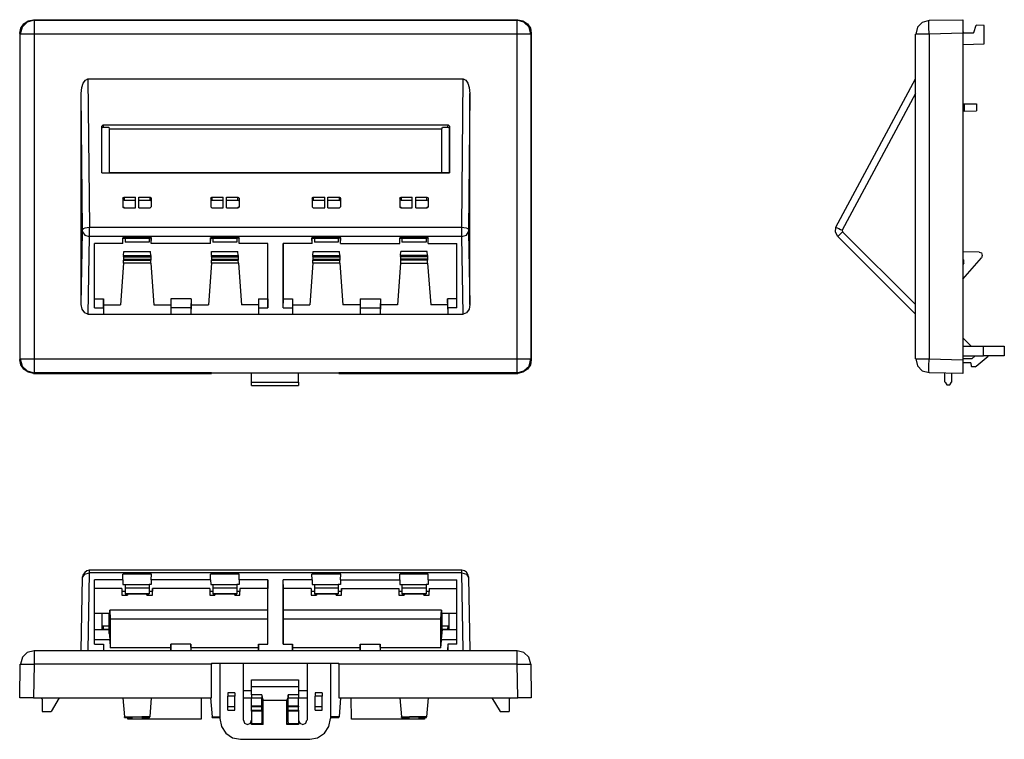
# Model space of a CAD drawing. Extents: x 1.65 to 8.79, y 4.1 to 9.32.
import ezdxf

# ---------------------------------------------------------------- set-up
doc = ezdxf.new("R2010")
doc.units = 0
doc.layers.add('7', color=7, linetype='CONTINUOUS')

msp = doc.modelspace()

# ---------------------------------------------------------------- linework, layer by layer
at = {"layer": '7'}
for p, q in [((1.6553, 9.26), (1.677, 9.2916)), ((1.7026, 9.3034), (1.6652, 9.2679)), ((1.677, 9.2916), (1.7085, 9.3133)), ((1.7519, 9.3172), (1.7026, 9.3034)), ((1.7085, 9.3133), (1.748, 9.3211)), ((1.748, 9.3211), (1.7519, 9.3172)), ((1.748, 9.3211), (5.2588, 9.3211)), ((1.7519, 9.3172), (5.2548, 9.3172)), ((1.7519, 9.3172), (1.7519, 9.3034)), ((1.7519, 9.3034), (1.7519, 9.2679)), ((5.2548, 9.3172), (5.2588, 9.3211)), ((5.3041, 9.3034), (5.2548, 9.3172)), ((5.2548, 9.3034), (5.2548, 9.3172)), ((5.2548, 9.2679), (5.2548, 9.3034)), ((5.2588, 9.3211), (5.2962, 9.3133)), ((5.2962, 9.3133), (5.3298, 9.2916)), ((5.3416, 9.2679), (5.3041, 9.3034)), ((5.3298, 9.2916), (5.3514, 9.26)), ((8.192, 9.3014), (8.1585, 9.266)), ((8.2413, 9.3152), (8.192, 9.3014)), ((8.2393, 9.3034), (8.2413, 9.3172)), ((8.2393, 9.2679), (8.2393, 9.3034)), ((8.2413, 9.3172), (8.4857, 9.3211)), ((8.4857, 9.3211), (8.4857, 9.3133)), ((8.4857, 9.3133), (8.4857, 9.2916)), ((8.4857, 9.2916), (8.4857, 9.26)), ((1.6474, 9.2226), (1.6553, 9.26)), ((1.6474, 9.2226), (1.6474, 6.8551)), ((1.6514, 9.2167), (1.6474, 9.2226)), ((1.6652, 9.2679), (1.6514, 9.2167)), ((1.6514, 6.861), (1.6514, 9.2167)), ((1.6652, 9.2167), (1.6514, 9.2167)), ((1.7026, 9.2167), (1.6652, 9.2167)), ((1.7519, 9.2167), (1.7026, 9.2167)), ((1.7519, 9.2679), (1.7519, 9.2167)), ((1.7519, 9.2167), (1.7519, 6.861)), ((5.2548, 9.2167), (1.7519, 9.2167)), ((5.2548, 9.2167), (5.2548, 9.2679)), ((5.3041, 9.2167), (5.2548, 9.2167)), ((5.2548, 6.861), (5.2548, 9.2167)), ((5.3396, 9.2167), (5.3041, 9.2167)), ((5.3534, 9.2167), (5.3396, 9.2167)), ((5.3534, 9.2167), (5.3416, 9.2679)), ((5.3514, 9.26), (5.3573, 9.2226)), ((5.3573, 9.2226), (5.3534, 9.2167)), ((5.3534, 9.2167), (5.3534, 6.861)), ((5.3573, 9.2226), (5.3573, 6.8551)), ((8.1427, 6.861), (8.1427, 9.2167)), ((8.1546, 9.2167), (8.1427, 9.2167)), ((8.1585, 9.266), (8.1447, 9.2167)), ((8.192, 9.2167), (8.1546, 9.2167)), ((8.2413, 9.2167), (8.192, 9.2167)), ((8.2413, 9.2167), (8.2393, 9.2679)), ((8.4857, 9.2226), (8.2413, 9.2167)), ((8.2413, 9.2167), (8.2413, 6.861)), ((8.4857, 9.26), (8.4857, 9.2226)), ((8.4857, 9.2324), (8.4936, 9.2246)), ((8.4857, 9.2226), (8.4857, 6.8551)), ((8.5607, 9.2246), (8.4936, 9.2246)), ((8.5666, 9.2285), (8.5607, 9.2246)), ((8.5666, 9.2285), (8.5843, 9.2817)), ((8.6415, 9.2798), (8.5843, 9.2817)), ((8.6415, 9.1457), (8.6415, 9.2798)), ((8.4857, 9.1418), (8.6415, 9.1457)), ((2.0969, 8.8283), (2.1087, 8.8618)), ((2.1087, 8.8618), (2.1245, 8.8835)), ((2.1245, 8.8835), (2.1422, 8.8914)), ((2.1422, 8.8914), (2.154, 7.8171)), ((2.1422, 8.8914), (4.8626, 8.8914)), ((4.8527, 7.8171), (4.8626, 8.8914)), ((4.8626, 8.8914), (4.8823, 8.8835)), ((4.8823, 8.8835), (4.898, 8.8618)), ((4.898, 8.8618), (4.9079, 8.8283)), ((7.5652, 7.8171), (8.1427, 8.8914)), ((2.0929, 8.7869), (2.0969, 8.8283)), ((2.1028, 7.7954), (2.0929, 8.7869)), ((2.0929, 7.2553), (2.0929, 8.7869)), ((4.9118, 8.7869), (4.902, 7.7954)), ((4.9079, 8.8283), (4.9118, 8.7869)), ((4.9118, 7.2553), (4.9118, 8.7869)), ((8.1427, 8.7869), (7.6105, 7.7954)), ((8.4857, 8.712), (8.4956, 8.712)), ((8.4956, 8.712), (8.4956, 8.6588)), ((8.4956, 8.712), (8.5863, 8.7101)), ((8.4956, 8.6588), (8.4857, 8.6588)), ((8.4956, 8.6588), (8.5863, 8.6608)), ((8.5863, 8.7101), (8.5863, 8.6608)), ((2.2427, 8.5484), (2.2526, 8.5583)), ((2.2427, 8.5346), (2.2427, 8.5484)), ((2.2427, 8.2113), (2.2427, 8.5484)), ((2.2526, 8.5425), (2.2427, 8.5346)), ((2.2427, 8.2113), (2.2427, 8.5346)), ((2.2526, 8.5583), (4.7541, 8.5583)), ((2.2526, 8.5583), (2.2526, 8.5425)), ((2.2526, 8.5425), (2.294, 8.5425)), ((2.294, 8.5425), (2.296, 8.5267)), ((2.296, 8.5267), (2.296, 8.2113)), ((4.7088, 8.5267), (2.296, 8.5267)), ((4.7088, 8.5267), (4.7127, 8.5425)), ((4.7088, 8.2113), (4.7088, 8.5267)), ((4.7127, 8.5425), (4.7522, 8.5425)), ((4.7522, 8.5425), (4.7541, 8.5583)), ((4.762, 8.5346), (4.7522, 8.5425)), ((4.7541, 8.5583), (4.764, 8.5484)), ((4.764, 8.5484), (4.762, 8.5346)), ((4.762, 8.5346), (4.762, 8.2113)), ((4.764, 8.5484), (4.764, 8.2113)), ((2.2427, 8.2113), (2.294, 8.2113)), ((2.2427, 8.2113), (4.764, 8.2113)), ((2.296, 8.2113), (2.294, 8.2113)), ((4.7088, 8.2113), (2.296, 8.2113)), ((4.7127, 8.2113), (4.7088, 8.2113)), ((4.762, 8.2113), (4.7127, 8.2113)), ((4.764, 8.2113), (4.762, 8.2113)), ((2.3965, 8.026), (2.3985, 8.0319)), ((2.3965, 8.026), (2.3965, 7.9649)), ((2.3985, 8.0103), (2.3965, 8.0063)), ((2.3985, 8.0319), (2.4044, 8.0339)), ((2.4044, 8.0122), (2.3985, 8.0103)), ((2.4044, 8.0339), (2.4872, 8.0339)), ((2.4044, 8.0339), (2.4044, 8.0122)), ((2.4044, 8.0122), (2.4872, 8.0122)), ((2.4872, 7.957), (2.4872, 8.0339)), ((2.5108, 7.957), (2.5108, 8.0339)), ((2.5108, 8.0339), (2.5936, 8.0339)), ((2.5108, 8.0122), (2.5936, 8.0122)), ((2.5936, 8.0122), (2.5936, 8.0339)), ((2.5936, 8.0339), (2.5995, 8.0319)), ((2.5995, 8.0103), (2.5936, 8.0122)), ((2.5995, 8.0319), (2.6015, 8.026)), ((2.6015, 8.0063), (2.5995, 8.0103)), ((2.6015, 8.026), (2.6015, 7.9649)), ((3.0332, 8.026), (3.0352, 8.0319)), ((3.0332, 8.026), (3.0332, 7.9649)), ((3.0352, 8.0103), (3.0332, 8.0063)), ((3.0352, 8.0319), (3.0411, 8.0339)), ((3.0411, 8.0122), (3.0352, 8.0103)), ((3.0411, 8.0339), (3.1219, 8.0339)), ((3.0411, 8.0339), (3.0411, 8.0122)), ((3.0411, 8.0122), (3.1219, 8.0122)), ((3.1219, 7.957), (3.1219, 8.0339)), ((3.1476, 7.957), (3.1476, 8.0339)), ((3.1476, 8.0339), (3.2284, 8.0339)), ((3.1476, 8.0122), (3.2284, 8.0122)), ((3.2284, 8.0122), (3.2284, 8.0339)), ((3.2284, 8.0339), (3.2343, 8.0319)), ((3.2343, 8.0103), (3.2284, 8.0122)), ((3.2343, 8.0319), (3.2382, 8.026)), ((3.2382, 8.0063), (3.2343, 8.0103)), ((3.2382, 8.026), (3.2382, 7.9649)), ((3.7685, 8.026), (3.7705, 8.0319)), ((3.7685, 8.026), (3.7685, 7.9649)), ((3.7705, 8.0103), (3.7685, 8.0063)), ((3.7705, 8.0319), (3.7764, 8.0339)), ((3.7764, 8.0122), (3.7705, 8.0103)), ((3.7764, 8.0339), (3.8592, 8.0339)), ((3.7764, 8.0339), (3.7764, 8.0122)), ((3.7764, 8.0122), (3.8592, 8.0122)), ((3.8592, 7.957), (3.8592, 8.0339)), ((3.8828, 7.957), (3.8828, 8.0339)), ((3.8828, 8.0339), (3.9656, 8.0339)), ((3.8828, 8.0122), (3.9656, 8.0122)), ((3.9656, 8.0122), (3.9656, 8.0339)), ((3.9656, 8.0339), (3.9715, 8.0319)), ((3.9715, 8.0103), (3.9656, 8.0122)), ((3.9715, 8.0319), (3.9735, 8.026)), ((3.9735, 8.0063), (3.9715, 8.0103)), ((3.9735, 8.026), (3.9735, 7.9649)), ((4.4052, 8.026), (4.4072, 8.0319)), ((4.4052, 8.026), (4.4052, 7.9649)), ((4.4072, 8.0103), (4.4052, 8.0063)), ((4.4072, 8.0319), (4.4131, 8.0339)), ((4.4131, 8.0122), (4.4072, 8.0103)), ((4.4131, 8.0339), (4.4939, 8.0339)), ((4.4131, 8.0339), (4.4131, 8.0122)), ((4.4131, 8.0122), (4.4939, 8.0122)), ((4.4939, 7.957), (4.4939, 8.0339)), ((4.5196, 7.957), (4.5196, 8.0339)), ((4.5196, 8.0339), (4.6004, 8.0339)), ((4.5196, 8.0122), (4.6004, 8.0122)), ((4.6004, 8.0122), (4.6004, 8.0339)), ((4.6004, 8.0339), (4.6063, 8.0319)), ((4.6063, 8.0103), (4.6004, 8.0122)), ((4.6063, 8.0319), (4.6083, 8.026)), ((4.6083, 8.0063), (4.6063, 8.0103)), ((4.6083, 8.026), (4.6083, 7.9649)), ((2.3965, 7.9649), (2.4044, 7.957)), ((2.4044, 7.957), (2.3965, 7.9649)), ((2.4044, 7.957), (2.4872, 7.957)), ((2.4044, 7.957), (2.4872, 7.957)), ((2.5108, 7.957), (2.5936, 7.957)), ((2.5108, 7.957), (2.5936, 7.957)), ((2.5936, 7.957), (2.6015, 7.9649)), ((2.6015, 7.9649), (2.5936, 7.957)), ((3.0332, 7.9649), (3.0411, 7.957)), ((3.0411, 7.957), (3.0332, 7.9649)), ((3.0411, 7.957), (3.1219, 7.957)), ((3.0411, 7.957), (3.1219, 7.957)), ((3.1476, 7.957), (3.2284, 7.957)), ((3.1476, 7.957), (3.2284, 7.957)), ((3.2284, 7.957), (3.2382, 7.9649)), ((3.2382, 7.9649), (3.2284, 7.957)), ((3.7685, 7.9649), (3.7764, 7.957)), ((3.7764, 7.957), (3.7685, 7.9649)), ((3.7764, 7.957), (3.8592, 7.957)), ((3.7764, 7.957), (3.8592, 7.957)), ((3.8828, 7.957), (3.9656, 7.957)), ((3.8828, 7.957), (3.9656, 7.957)), ((3.9656, 7.957), (3.9735, 7.9649)), ((3.9735, 7.9649), (3.9656, 7.957)), ((4.4052, 7.9649), (4.4131, 7.957)), ((4.4131, 7.957), (4.4052, 7.9649)), ((4.4131, 7.957), (4.4939, 7.957)), ((4.4131, 7.957), (4.4939, 7.957)), ((4.5196, 7.957), (4.6004, 7.957)), ((4.5196, 7.957), (4.6004, 7.957)), ((4.6004, 7.957), (4.6083, 7.9649)), ((4.6083, 7.9649), (4.6004, 7.957)), ((2.0929, 7.2553), (2.1028, 7.7836)), ((2.1028, 7.7974), (2.1048, 7.7993)), ((2.1028, 7.7954), (2.1028, 7.7974)), ((2.1028, 7.7836), (2.1028, 7.7954)), ((2.1028, 7.7836), (2.1186, 7.7599)), ((2.1048, 7.7993), (2.1107, 7.8072)), ((2.1107, 7.8072), (2.1225, 7.8112)), ((2.1225, 7.8112), (2.1363, 7.8151)), ((2.1363, 7.8151), (2.1521, 7.8171)), ((2.1521, 7.8171), (2.1521, 7.7816)), ((2.1521, 7.8171), (2.154, 7.8171)), ((2.154, 7.8171), (4.8527, 7.8171)), ((4.8527, 7.7816), (4.8527, 7.8171)), ((4.8527, 7.8171), (4.8685, 7.8151)), ((4.8685, 7.8151), (4.8842, 7.8112)), ((4.8842, 7.8112), (4.8961, 7.8072)), ((4.8882, 7.7599), (4.902, 7.7836)), ((4.8961, 7.8072), (4.902, 7.7993)), ((4.902, 7.7993), (4.902, 7.7974)), ((4.902, 7.7974), (4.902, 7.7954)), ((4.902, 7.7954), (4.902, 7.7836)), ((4.902, 7.7836), (4.9118, 7.2553)), ((7.5632, 7.7816), (7.5652, 7.8171)), ((7.5652, 7.8171), (7.5691, 7.8151)), ((7.5691, 7.8151), (7.575, 7.8112)), ((7.575, 7.8112), (7.5869, 7.8072)), ((7.5869, 7.8072), (7.6007, 7.7993)), ((7.5888, 7.7599), (7.6144, 7.7836)), ((7.6007, 7.7993), (7.6085, 7.7974)), ((7.6085, 7.7974), (7.6105, 7.7954)), ((7.6105, 7.7954), (7.6144, 7.7836)), ((7.6144, 7.7836), (8.1427, 7.2553)), ((2.1186, 7.7599), (2.1521, 7.7481)), ((2.1521, 7.7481), (2.1422, 7.1863)), ((2.1521, 7.7816), (2.1521, 7.7481)), ((4.8527, 7.7481), (2.1521, 7.7481)), ((2.3965, 7.6988), (2.3945, 7.7382)), ((2.6035, 7.7382), (2.3945, 7.7382)), ((2.3945, 7.7382), (2.3965, 7.7362)), ((2.3965, 7.6988), (2.3965, 7.7362)), ((2.3965, 7.7362), (2.4123, 7.7362)), ((2.4123, 7.7362), (2.5857, 7.7362)), ((2.4123, 7.7362), (2.4123, 7.7087)), ((2.5857, 7.7362), (2.5857, 7.7087)), ((2.6015, 7.7362), (2.5857, 7.7362)), ((2.6015, 7.6988), (2.6035, 7.7382)), ((2.6035, 7.7382), (2.6015, 7.7362)), ((2.6015, 7.6988), (2.6015, 7.7362)), ((3.0313, 7.6988), (3.0313, 7.7382)), ((3.2382, 7.7382), (3.0313, 7.7382)), ((3.0313, 7.7382), (3.0332, 7.7362)), ((3.0313, 7.6988), (3.0332, 7.7362)), ((3.0332, 7.7362), (3.047, 7.7362)), ((3.047, 7.7362), (3.2225, 7.7362)), ((3.047, 7.7362), (3.047, 7.7087)), ((3.2225, 7.7362), (3.2225, 7.7087)), ((3.2382, 7.7362), (3.2225, 7.7362)), ((3.2382, 7.6988), (3.2382, 7.7382)), ((3.2382, 7.7382), (3.2382, 7.7362)), ((3.2382, 7.6988), (3.2382, 7.7362)), ((3.7685, 7.6988), (3.7665, 7.7382)), ((3.9755, 7.7382), (3.7665, 7.7382)), ((3.7665, 7.7382), (3.7685, 7.7362)), ((3.7685, 7.7362), (3.7843, 7.7362)), ((3.7685, 7.6988), (3.7685, 7.7362)), ((3.7843, 7.7362), (3.9577, 7.7362)), ((3.7843, 7.7362), (3.7843, 7.7087)), ((3.9577, 7.7362), (3.9577, 7.7087)), ((3.9735, 7.7362), (3.9577, 7.7362)), ((3.9735, 7.6988), (3.9755, 7.7382)), ((3.9755, 7.7382), (3.9735, 7.7362)), ((3.9735, 7.6988), (3.9735, 7.7362)), ((4.6102, 7.7382), (4.4033, 7.7382)), ((4.4033, 7.7382), (4.4033, 7.7362)), ((4.4033, 7.6988), (4.4033, 7.7382)), ((4.4033, 7.7362), (4.419, 7.7362)), ((4.4033, 7.6988), (4.4033, 7.7362)), ((4.419, 7.7362), (4.5945, 7.7362)), ((4.419, 7.7362), (4.419, 7.7087)), ((4.5945, 7.7362), (4.5945, 7.7087)), ((4.6102, 7.7362), (4.5945, 7.7362)), ((4.6102, 7.6988), (4.6102, 7.7382)), ((4.6102, 7.7382), (4.6102, 7.7362)), ((4.6102, 7.6988), (4.6102, 7.7362)), ((4.8527, 7.7481), (4.8527, 7.7816)), ((4.8527, 7.7481), (4.8882, 7.7599)), ((4.8626, 7.1863), (4.8527, 7.7481)), ((7.579, 7.7481), (7.5632, 7.7816)), ((7.579, 7.7481), (7.5888, 7.7599)), ((8.1427, 7.1863), (7.579, 7.7481)), ((2.3965, 7.6988), (2.1895, 7.6988)), ((2.1895, 7.2316), (2.1895, 7.6988)), ((2.5857, 7.7087), (2.4123, 7.7087)), ((3.0313, 7.6988), (2.6015, 7.6988)), ((3.2225, 7.7087), (3.047, 7.7087)), ((3.4472, 7.6988), (3.2382, 7.6988)), ((3.4472, 7.2316), (3.4472, 7.6988)), ((3.4472, 7.2967), (3.4472, 7.6988)), ((3.5576, 7.2316), (3.5576, 7.6988)), ((3.7685, 7.6988), (3.5576, 7.6988)), ((3.5596, 7.2967), (3.5596, 7.6988)), ((3.9577, 7.7087), (3.7843, 7.7087)), ((3.9735, 7.6988), (4.4033, 7.6988)), ((4.5945, 7.7087), (4.419, 7.7087)), ((4.6102, 7.6988), (4.8172, 7.6988)), ((4.8172, 7.2316), (4.8172, 7.6988)), ((2.4004, 7.6121), (2.4024, 7.6397)), ((2.4004, 7.6121), (2.4004, 7.6042)), ((2.4004, 7.6121), (2.5976, 7.6121)), ((2.4004, 7.6022), (2.4004, 7.6042)), ((2.4004, 7.6042), (2.5976, 7.6042)), ((2.4004, 7.6022), (2.4004, 7.5845)), ((2.4004, 7.6022), (2.5976, 7.6022)), ((2.4004, 7.5845), (2.4004, 7.5766)), ((2.4004, 7.5845), (2.5976, 7.5845)), ((2.4004, 7.5569), (2.4004, 7.5766)), ((2.4004, 7.5766), (2.5976, 7.5766)), ((2.4024, 7.6397), (2.5956, 7.6397)), ((2.5976, 7.6121), (2.5956, 7.6397)), ((2.5976, 7.6121), (2.5976, 7.6042)), ((2.5976, 7.6022), (2.5976, 7.6042)), ((2.5976, 7.6022), (2.5976, 7.5845)), ((2.5976, 7.5845), (2.5976, 7.5766)), ((2.5976, 7.5569), (2.5976, 7.5766)), ((3.0372, 7.6121), (3.0391, 7.6397)), ((3.0372, 7.6121), (3.0372, 7.6042)), ((3.0372, 7.6121), (3.2323, 7.6121)), ((3.0372, 7.6022), (3.0372, 7.6042)), ((3.0372, 7.6042), (3.2323, 7.6042)), ((3.0372, 7.6022), (3.0372, 7.5845)), ((3.0372, 7.6022), (3.2323, 7.6022)), ((3.0372, 7.5845), (3.0372, 7.5766)), ((3.0372, 7.5845), (3.2323, 7.5845)), ((3.0372, 7.5569), (3.0372, 7.5766)), ((3.0372, 7.5766), (3.2323, 7.5766)), ((3.0391, 7.6397), (3.2304, 7.6397)), ((3.2323, 7.6121), (3.2304, 7.6397)), ((3.2323, 7.6121), (3.2323, 7.6042)), ((3.2323, 7.6022), (3.2323, 7.6042)), ((3.2323, 7.6022), (3.2323, 7.5845)), ((3.2323, 7.5845), (3.2323, 7.5766)), ((3.2343, 7.5569), (3.2323, 7.5766)), ((3.7724, 7.6121), (3.7744, 7.6397)), ((3.7724, 7.6121), (3.7724, 7.6042)), ((3.7724, 7.6121), (3.9696, 7.6121)), ((3.7724, 7.6022), (3.7724, 7.6042)), ((3.7724, 7.6042), (3.9696, 7.6042)), ((3.7724, 7.6022), (3.7724, 7.5845)), ((3.7724, 7.6022), (3.9696, 7.6022)), ((3.7724, 7.5845), (3.7724, 7.5766)), ((3.7724, 7.5845), (3.9696, 7.5845)), ((3.7724, 7.5569), (3.7724, 7.5766)), ((3.7724, 7.5766), (3.9696, 7.5766)), ((3.7744, 7.6397), (3.9676, 7.6397)), ((3.9696, 7.6121), (3.9676, 7.6397)), ((3.9696, 7.6121), (3.9696, 7.6042)), ((3.9696, 7.6022), (3.9696, 7.6042)), ((3.9696, 7.6022), (3.9696, 7.5845)), ((3.9696, 7.5845), (3.9696, 7.5766)), ((3.9696, 7.5569), (3.9696, 7.5766)), ((4.4092, 7.6121), (4.4111, 7.6397)), ((4.4092, 7.6121), (4.4092, 7.6042)), ((4.6043, 7.6121), (4.4092, 7.6121)), ((4.4092, 7.6022), (4.4092, 7.6042)), ((4.6043, 7.6042), (4.4092, 7.6042)), ((4.4092, 7.6022), (4.4092, 7.5845)), ((4.6043, 7.6022), (4.4092, 7.6022)), ((4.4092, 7.5845), (4.4092, 7.5766)), ((4.6043, 7.5845), (4.4092, 7.5845)), ((4.4092, 7.5766), (4.4092, 7.5569)), ((4.6043, 7.5766), (4.4092, 7.5766)), ((4.6024, 7.6397), (4.4111, 7.6397)), ((4.6043, 7.6121), (4.6024, 7.6397)), ((4.6043, 7.6121), (4.6043, 7.6042)), ((4.6043, 7.6022), (4.6043, 7.6042)), ((4.6043, 7.6022), (4.6043, 7.5845)), ((4.6043, 7.5845), (4.6043, 7.5766)), ((4.6043, 7.5569), (4.6043, 7.5766)), ((8.604, 7.6357), (8.4857, 7.6377)), ((8.4857, 7.4386), (8.6218, 7.5943)), ((8.4857, 7.5845), (8.4936, 7.5766)), ((8.4936, 7.5569), (8.4936, 7.5766)), ((8.604, 7.6357), (8.6218, 7.6298)), ((8.6218, 7.6298), (8.6277, 7.6121)), ((8.6277, 7.6121), (8.6218, 7.5943)), ((2.4004, 7.5569), (2.3788, 7.2533)), ((2.5976, 7.5569), (2.4004, 7.5569)), ((2.5976, 7.5569), (2.6193, 7.2533)), ((3.0372, 7.5569), (3.0155, 7.2533)), ((3.2343, 7.5569), (3.0372, 7.5569)), ((3.2343, 7.5569), (3.256, 7.2533)), ((3.7724, 7.5569), (3.7508, 7.2533)), ((3.9696, 7.5569), (3.7724, 7.5569)), ((3.9696, 7.5569), (3.9913, 7.2533)), ((4.4092, 7.5569), (4.3875, 7.2533)), ((4.4092, 7.5569), (4.6043, 7.5569)), ((4.6043, 7.5569), (4.628, 7.2533)), ((8.4936, 7.5569), (8.4857, 7.547)), ((2.1895, 7.2967), (2.2546, 7.2967)), ((2.2546, 7.2316), (2.2546, 7.2967)), ((2.2546, 7.2967), (2.2546, 7.2533)), ((2.7434, 7.2967), (2.7434, 7.2316)), ((2.7434, 7.2967), (2.7434, 7.2533)), ((2.8913, 7.2967), (2.7434, 7.2967)), ((2.8913, 7.2967), (2.8893, 7.2316)), ((2.8913, 7.2967), (2.8913, 7.2533)), ((3.3782, 7.2967), (3.4472, 7.2967)), ((3.3782, 7.2967), (3.3782, 7.2533)), ((3.3782, 7.2967), (3.3802, 7.2316)), ((3.4472, 7.2967), (3.4472, 7.2316)), ((3.5576, 7.2316), (3.5596, 7.2967)), ((3.5596, 7.2967), (3.6266, 7.2967)), ((3.6266, 7.2967), (3.6266, 7.2533)), ((3.6266, 7.2967), (3.6266, 7.2316)), ((4.1155, 7.2967), (4.1155, 7.2316)), ((4.1155, 7.2967), (4.1155, 7.2533)), ((4.1155, 7.2967), (4.2633, 7.2967)), ((4.2633, 7.2967), (4.2613, 7.2316)), ((4.2633, 7.2967), (4.2633, 7.2533)), ((4.7502, 7.2967), (4.7502, 7.2533)), ((4.8172, 7.2967), (4.7502, 7.2967)), ((4.7522, 7.2316), (4.7502, 7.2967)), ((2.1008, 7.2217), (2.0929, 7.2553)), ((2.1186, 7.1961), (2.1008, 7.2217)), ((2.1895, 7.2316), (2.2546, 7.2316)), ((2.2546, 7.2533), (2.3788, 7.2533)), ((2.2546, 7.2533), (2.2546, 7.1863)), ((2.2546, 7.2316), (2.2546, 7.1863)), ((2.6193, 7.2533), (2.7434, 7.2533)), ((2.7434, 7.2533), (2.7434, 7.1863)), ((2.7434, 7.2316), (2.7434, 7.1863)), ((2.8893, 7.2316), (2.7434, 7.2316)), ((2.8913, 7.2533), (2.8893, 7.1863)), ((2.8893, 7.2316), (2.8893, 7.1863)), ((2.8913, 7.2533), (3.0155, 7.2533)), ((3.3782, 7.2533), (3.256, 7.2533)), ((3.3782, 7.2533), (3.3802, 7.1863)), ((3.3802, 7.2316), (3.4472, 7.2316)), ((3.3802, 7.2316), (3.3802, 7.1863)), ((3.5576, 7.2316), (3.6266, 7.2316)), ((3.6266, 7.2533), (3.7508, 7.2533)), ((3.6266, 7.2533), (3.6266, 7.1863)), ((3.6266, 7.2316), (3.6266, 7.1863)), ((4.1155, 7.2533), (3.9913, 7.2533)), ((4.1155, 7.2533), (4.1155, 7.1863)), ((4.1155, 7.2316), (4.1155, 7.1863)), ((4.1155, 7.2316), (4.2613, 7.2316)), ((4.2633, 7.2533), (4.2613, 7.1863)), ((4.2613, 7.2316), (4.2613, 7.1863)), ((4.3875, 7.2533), (4.2633, 7.2533)), ((4.7502, 7.2533), (4.628, 7.2533)), ((4.7502, 7.2533), (4.7522, 7.1863)), ((4.8172, 7.2316), (4.7522, 7.2316)), ((4.7522, 7.2316), (4.7522, 7.1863)), ((4.9059, 7.2217), (4.8882, 7.1961)), ((4.9118, 7.2553), (4.9059, 7.2217)), ((2.1422, 7.1863), (2.1186, 7.1961)), ((2.1422, 7.1863), (2.2546, 7.1863)), ((2.2546, 7.1863), (2.7434, 7.1863)), ((2.7434, 7.1863), (2.8893, 7.1863)), ((2.8893, 7.1863), (3.3802, 7.1863)), ((3.3802, 7.1863), (3.6266, 7.1863)), ((3.6266, 7.1863), (4.1155, 7.1863)), ((4.1155, 7.1863), (4.2613, 7.1863)), ((4.2613, 7.1863), (4.7522, 7.1863)), ((4.7522, 7.1863), (4.8626, 7.1863)), ((4.8882, 7.1961), (4.8626, 7.1863)), ((8.5469, 6.9537), (8.4857, 7.0148)), ((8.4857, 6.9537), (8.6375, 6.9537)), ((8.6375, 6.8847), (8.6375, 6.9537)), ((8.6375, 6.9537), (8.6947, 6.9537)), ((8.6947, 6.9537), (8.744, 6.9537)), ((8.744, 6.9537), (8.7755, 6.9537)), ((8.7755, 6.9537), (8.7874, 6.9537)), ((8.7874, 6.9537), (8.7874, 6.8847)), ((1.6474, 6.8551), (1.6514, 6.861)), ((1.6553, 6.8176), (1.6474, 6.8551)), ((1.6514, 6.861), (1.6652, 6.8098)), ((1.6514, 6.861), (1.6652, 6.861)), ((1.6652, 6.861), (1.7026, 6.861)), ((1.7026, 6.861), (1.7519, 6.861)), ((1.7519, 6.861), (1.7519, 6.8098)), ((1.7519, 6.861), (5.2548, 6.861)), ((5.2548, 6.8098), (5.2548, 6.861)), ((5.2548, 6.861), (5.3041, 6.861)), ((5.3041, 6.861), (5.3396, 6.861)), ((5.3396, 6.861), (5.3534, 6.861)), ((5.3416, 6.8098), (5.3534, 6.861)), ((5.3573, 6.8551), (5.3514, 6.8176)), ((5.3534, 6.861), (5.3573, 6.8551)), ((8.1427, 6.861), (8.1546, 6.861)), ((8.1447, 6.861), (8.1585, 6.8117)), ((8.1546, 6.861), (8.192, 6.861)), ((8.192, 6.861), (8.2413, 6.861)), ((8.2393, 6.8098), (8.2413, 6.861)), ((8.2413, 6.861), (8.4857, 6.8551)), ((8.4857, 6.8847), (8.6375, 6.8847)), ((8.5528, 6.861), (8.4857, 6.861)), ((8.4857, 6.8551), (8.4857, 6.8176)), ((8.5764, 6.8847), (8.5528, 6.861)), ((8.5843, 6.8078), (8.671, 6.8807)), ((8.6947, 6.8847), (8.6375, 6.8847)), ((8.675, 6.8847), (8.673, 6.8827)), ((8.6789, 6.8847), (8.675, 6.8847)), ((8.744, 6.8847), (8.6947, 6.8847)), ((8.7755, 6.8847), (8.744, 6.8847)), ((8.7874, 6.8847), (8.7755, 6.8847)), ((1.677, 6.7861), (1.6553, 6.8176)), ((1.6652, 6.8098), (1.7026, 6.7743)), ((1.7085, 6.7644), (1.677, 6.7861)), ((1.7519, 6.8098), (1.7519, 6.7743)), ((5.2548, 6.7743), (5.2548, 6.8098)), ((5.3298, 6.7861), (5.2962, 6.7644)), ((5.3041, 6.7743), (5.3416, 6.8098)), ((5.3514, 6.8176), (5.3298, 6.7861)), ((8.1585, 6.8117), (8.192, 6.7762)), ((8.2393, 6.7743), (8.2393, 6.8098)), ((8.5449, 6.8334), (8.4857, 6.8334)), ((8.4857, 6.8176), (8.4857, 6.7861)), ((8.4857, 6.7861), (8.4857, 6.7644)), ((8.5449, 6.8334), (8.5449, 6.8295)), ((8.5449, 6.8295), (8.5469, 6.8078)), ((8.5469, 6.8078), (8.5488, 6.8058)), ((8.5488, 6.8058), (8.5508, 6.8038)), ((8.5764, 6.8038), (8.5508, 6.8038)), ((8.5764, 6.8038), (8.5804, 6.8058)), ((8.5804, 6.8058), (8.5843, 6.8078)), ((1.7026, 6.7743), (1.7519, 6.7605)), ((1.748, 6.7565), (1.7085, 6.7644)), ((1.7519, 6.7605), (1.748, 6.7565)), ((1.748, 6.7565), (3.0372, 6.7565)), ((1.7519, 6.7743), (1.7519, 6.7605)), ((3.0372, 6.7605), (1.7519, 6.7605)), ((3.0372, 6.7605), (3.9617, 6.7605)), ((3.0372, 6.7565), (3.0372, 6.7605)), ((3.3289, 6.6934), (3.3289, 6.7605)), ((3.6699, 6.6934), (3.6699, 6.7605)), ((5.2548, 6.7605), (3.9617, 6.7605)), ((3.9617, 6.7605), (3.9617, 6.7565)), ((3.9617, 6.7565), (5.2588, 6.7565)), ((5.2548, 6.7605), (5.3041, 6.7743)), ((5.2548, 6.7605), (5.2548, 6.7743)), ((5.2588, 6.7565), (5.2548, 6.7605)), ((5.2962, 6.7644), (5.2588, 6.7565)), ((8.192, 6.7762), (8.2413, 6.7624)), ((8.2413, 6.7605), (8.2393, 6.7743)), ((8.4857, 6.7565), (8.2413, 6.7605)), ((8.3556, 6.6934), (8.3556, 6.7585)), ((8.4049, 6.7565), (8.4049, 6.6934)), ((8.4857, 6.7644), (8.4857, 6.7565)), ((3.3289, 6.6934), (3.6699, 6.6934)), ((3.3289, 6.6757), (3.3289, 6.6934)), ((3.3289, 6.6678), (3.3289, 6.6757)), ((3.3289, 6.6678), (3.6699, 6.6678)), ((3.6699, 6.6934), (3.6699, 6.6757)), ((3.6699, 6.6757), (3.6699, 6.6678)), ((8.3576, 6.6934), (8.3694, 6.6737)), ((8.3694, 6.6737), (8.3931, 6.6737)), ((8.3931, 6.6737), (8.4049, 6.6934)), ((2.1028, 5.2761), (2.1186, 5.2998)), ((2.1067, 5.2978), (2.1028, 5.2801)), ((2.1186, 5.3136), (2.1067, 5.2978)), ((2.1343, 5.3254), (2.1186, 5.3136)), ((2.1186, 5.2998), (2.1521, 5.3096)), ((2.1521, 5.3293), (2.1343, 5.3254)), ((2.1521, 5.3096), (2.1422, 4.7478)), ((4.8527, 5.3293), (2.1521, 5.3293)), ((2.1521, 5.3293), (2.1521, 5.3234)), ((2.1521, 5.3234), (2.1521, 5.3096)), ((4.8527, 5.3096), (2.1521, 5.3096)), ((2.3965, 5.2603), (2.3945, 5.2998)), ((2.6035, 5.2998), (2.3945, 5.2998)), ((2.6015, 5.2603), (2.6035, 5.2998)), ((3.2382, 5.2998), (3.0313, 5.2998)), ((3.0313, 5.2603), (3.0313, 5.2998)), ((3.2382, 5.2603), (3.2382, 5.2998)), ((3.7685, 5.2603), (3.7665, 5.2998)), ((3.9755, 5.2998), (3.7665, 5.2998)), ((3.9735, 5.2603), (3.9755, 5.2998)), ((4.6102, 5.2998), (4.4033, 5.2998)), ((4.4033, 5.2603), (4.4033, 5.2998)), ((4.6102, 5.2603), (4.6102, 5.2998)), ((4.8527, 5.3234), (4.8527, 5.3293)), ((4.8724, 5.3254), (4.8527, 5.3293)), ((4.8527, 5.3096), (4.8527, 5.3234)), ((4.8626, 4.7478), (4.8527, 5.3096)), ((4.8527, 5.3096), (4.8882, 5.2998)), ((4.8882, 5.3155), (4.8724, 5.3254)), ((4.898, 5.2978), (4.8882, 5.3155)), ((4.8882, 5.2998), (4.902, 5.2761)), ((4.902, 5.2801), (4.898, 5.2978)), ((2.0929, 4.7478), (2.1028, 5.2761)), ((2.1028, 5.2761), (2.1028, 5.2801)), ((2.3965, 5.2603), (2.1895, 5.2603)), ((2.1895, 4.7931), (2.1895, 5.2603)), ((2.3965, 5.2603), (2.3965, 5.2249)), ((2.3965, 5.2249), (2.4123, 5.2249)), ((2.4123, 5.2249), (2.5857, 5.2249)), ((2.4123, 5.2249), (2.4123, 5.1992)), ((2.5857, 5.2249), (2.5857, 5.1992)), ((2.6015, 5.2249), (2.5857, 5.2249)), ((3.0313, 5.2603), (2.6015, 5.2603)), ((2.6015, 5.2603), (2.6015, 5.2249)), ((3.0313, 5.2603), (3.0332, 5.2249)), ((3.0332, 5.2249), (3.047, 5.2249)), ((3.047, 5.2249), (3.2225, 5.2249)), ((3.047, 5.2249), (3.047, 5.1992)), ((3.2225, 5.2249), (3.2225, 5.1992)), ((3.2382, 5.2249), (3.2225, 5.2249)), ((3.2382, 5.2603), (3.2382, 5.2249)), ((3.4472, 5.2603), (3.2382, 5.2603)), ((3.4472, 5.2603), (3.4472, 5.1973)), ((3.4472, 4.7931), (3.4472, 5.2603)), ((3.5576, 4.7931), (3.5576, 5.2603)), ((3.7685, 5.2603), (3.5576, 5.2603)), ((3.5596, 5.1973), (3.5576, 5.2603)), ((3.7685, 5.2603), (3.7685, 5.2249)), ((3.7685, 5.2249), (3.7843, 5.2249)), ((3.7843, 5.2249), (3.9577, 5.2249)), ((3.7843, 5.2249), (3.7843, 5.1992)), ((3.9577, 5.2249), (3.9577, 5.1992)), ((3.9735, 5.2249), (3.9577, 5.2249)), ((3.9735, 5.2603), (3.9735, 5.2249)), ((3.9735, 5.2603), (4.4033, 5.2603)), ((4.4033, 5.2603), (4.4033, 5.2249)), ((4.4033, 5.2249), (4.419, 5.2249)), ((4.419, 5.2249), (4.5945, 5.2249)), ((4.419, 5.2249), (4.419, 5.1992)), ((4.5945, 5.2249), (4.5945, 5.1992)), ((4.6102, 5.2249), (4.5945, 5.2249)), ((4.6102, 5.2603), (4.8172, 5.2603)), ((4.6102, 5.2603), (4.6102, 5.2249)), ((4.8172, 4.7931), (4.8172, 5.2603)), ((4.902, 5.2801), (4.902, 5.2761)), ((4.902, 5.2761), (4.9118, 4.7478)), ((2.3886, 5.1973), (2.1895, 5.1973)), ((2.3886, 5.1973), (2.3886, 5.148)), ((2.3886, 5.1973), (2.3886, 5.1775)), ((2.3886, 5.1775), (2.3886, 5.148)), ((2.3886, 5.1775), (2.4123, 5.1775)), ((2.3886, 5.148), (2.428, 5.148)), ((2.5857, 5.1992), (2.4123, 5.1992)), ((2.4123, 5.1992), (2.4123, 5.1598)), ((2.4123, 5.1598), (2.4123, 5.1578)), ((2.4123, 5.1598), (2.5857, 5.1598)), ((2.4123, 5.1578), (2.5857, 5.1578)), ((2.428, 5.1578), (2.428, 5.148)), ((2.428, 5.1578), (2.428, 5.148)), ((2.57, 5.148), (2.57, 5.1578)), ((2.57, 5.148), (2.57, 5.1578)), ((2.57, 5.148), (2.6094, 5.148)), ((2.5857, 5.1992), (2.5857, 5.1598)), ((2.5857, 5.1775), (2.6094, 5.1775)), ((2.5857, 5.1598), (2.5857, 5.1578)), ((2.6094, 5.148), (2.6094, 5.1973)), ((3.0253, 5.1973), (2.6094, 5.1973)), ((2.6094, 5.1973), (2.6094, 5.1775)), ((2.6094, 5.148), (2.6094, 5.1775)), ((3.0253, 5.1973), (3.0253, 5.148)), ((3.0253, 5.1973), (3.0253, 5.1775)), ((3.0253, 5.1775), (3.0253, 5.148)), ((3.0253, 5.1775), (3.047, 5.1775)), ((3.0253, 5.148), (3.0628, 5.148)), ((3.047, 5.1992), (3.047, 5.1598)), ((3.2225, 5.1992), (3.047, 5.1992)), ((3.047, 5.1598), (3.2225, 5.1598)), ((3.047, 5.1598), (3.047, 5.1578)), ((3.047, 5.1578), (3.2225, 5.1578)), ((3.0628, 5.1578), (3.0628, 5.148)), ((3.0628, 5.1578), (3.0628, 5.148)), ((3.2067, 5.148), (3.2067, 5.1578)), ((3.2067, 5.148), (3.2067, 5.1578)), ((3.2067, 5.148), (3.2442, 5.148)), ((3.2225, 5.1992), (3.2225, 5.1598)), ((3.2225, 5.1775), (3.2442, 5.1775)), ((3.2225, 5.1598), (3.2225, 5.1578)), ((3.2442, 5.148), (3.2461, 5.1973)), ((3.2442, 5.1973), (3.2442, 5.1775)), ((3.4472, 5.1973), (3.2442, 5.1973)), ((3.2442, 5.148), (3.2442, 5.1775)), ((3.4472, 4.7931), (3.4472, 5.1973)), ((3.7606, 5.1973), (3.5596, 5.1973)), ((3.5596, 4.7931), (3.5596, 5.1973)), ((3.7606, 5.1973), (3.7606, 5.148)), ((3.7606, 5.1973), (3.7606, 5.1775)), ((3.7606, 5.1775), (3.7606, 5.148)), ((3.7606, 5.1775), (3.7843, 5.1775)), ((3.7606, 5.148), (3.8, 5.148)), ((3.7843, 5.1992), (3.7843, 5.1598)), ((3.9577, 5.1992), (3.7843, 5.1992)), ((3.7843, 5.1598), (3.9577, 5.1598)), ((3.7843, 5.1598), (3.7843, 5.1578)), ((3.7843, 5.1578), (3.9577, 5.1578)), ((3.8, 5.1578), (3.8, 5.148)), ((3.8, 5.1578), (3.8, 5.148)), ((3.942, 5.148), (3.942, 5.1578)), ((3.942, 5.148), (3.942, 5.1578)), ((3.942, 5.148), (3.9814, 5.148)), ((3.9577, 5.1992), (3.9577, 5.1598)), ((3.9577, 5.1775), (3.9814, 5.1775)), ((3.9577, 5.1598), (3.9577, 5.1578)), ((3.9814, 5.148), (3.9814, 5.1973)), ((3.9814, 5.1973), (3.9814, 5.1775)), ((3.9814, 5.1973), (4.3973, 5.1973)), ((3.9814, 5.148), (3.9814, 5.1775)), ((4.3973, 5.1973), (4.3973, 5.148)), ((4.3973, 5.1973), (4.3973, 5.1775)), ((4.3973, 5.1775), (4.3973, 5.148)), ((4.3973, 5.1775), (4.419, 5.1775)), ((4.3973, 5.148), (4.4348, 5.148)), ((4.419, 5.1992), (4.419, 5.1598)), ((4.5945, 5.1992), (4.419, 5.1992)), ((4.419, 5.1598), (4.5945, 5.1598)), ((4.419, 5.1598), (4.419, 5.1578)), ((4.419, 5.1578), (4.5945, 5.1578)), ((4.4348, 5.1578), (4.4348, 5.148)), ((4.4348, 5.1578), (4.4348, 5.148)), ((4.5787, 5.148), (4.5787, 5.1578)), ((4.5787, 5.148), (4.5787, 5.1578)), ((4.5787, 5.148), (4.6162, 5.148)), ((4.5945, 5.1992), (4.5945, 5.1598)), ((4.5945, 5.1775), (4.6162, 5.1775)), ((4.5945, 5.1598), (4.5945, 5.1578)), ((4.6162, 5.148), (4.6181, 5.1973)), ((4.6162, 5.1973), (4.6162, 5.1775)), ((4.6162, 5.1973), (4.8172, 5.1973)), ((4.6162, 5.148), (4.6162, 5.1775)), ((2.2999, 5.0159), (2.1895, 5.0159)), ((2.2427, 5.0159), (2.2427, 4.9055)), ((2.296, 4.87), (2.296, 5.0159)), ((2.2999, 5.0396), (2.3039, 4.9765)), ((2.2999, 5.0159), (2.2999, 5.0396)), ((3.4472, 5.0396), (2.2999, 5.0396)), ((4.7068, 5.0396), (3.5596, 5.0396)), ((4.7009, 4.9765), (4.7068, 5.0396)), ((4.7068, 5.0396), (4.7068, 5.0159)), ((4.8172, 5.0159), (4.7068, 5.0159)), ((4.7088, 5.0159), (4.7088, 4.87)), ((4.762, 4.9055), (4.762, 5.0159)), ((2.2427, 4.9292), (2.2526, 4.9272)), ((2.2526, 4.9272), (2.2526, 4.9016)), ((2.2526, 4.9272), (2.296, 4.9272)), ((2.3039, 4.9765), (2.3039, 4.7675)), ((2.3039, 4.9765), (3.4472, 4.9765)), ((3.5596, 4.9765), (4.7009, 4.9765)), ((4.7009, 4.7675), (4.7009, 4.9765)), ((4.7088, 4.9272), (4.7541, 4.9272)), ((4.7522, 4.9016), (4.7541, 4.9272)), ((4.7541, 4.9272), (4.762, 4.9292)), ((2.1895, 4.8996), (2.294, 4.8996)), ((2.2526, 4.9016), (2.2427, 4.9055)), ((2.2526, 4.9016), (2.294, 4.9016)), ((2.294, 4.9016), (2.296, 4.87)), ((2.294, 4.8996), (2.294, 4.9016)), ((2.294, 4.8996), (2.2999, 4.8267)), ((4.7068, 4.8267), (4.7127, 4.8996)), ((4.7088, 4.87), (4.7127, 4.9016)), ((4.7127, 4.9016), (4.7522, 4.9016)), ((4.7127, 4.9016), (4.7127, 4.8996)), ((4.7127, 4.8996), (4.8172, 4.8996)), ((4.762, 4.9055), (4.7522, 4.9016)), ((2.1895, 4.8267), (2.2999, 4.8267)), ((2.1895, 4.7931), (2.2546, 4.7931)), ((2.2546, 4.7931), (2.2546, 4.7478)), ((2.2546, 4.7931), (2.2546, 4.7478)), ((2.2999, 4.8188), (2.2999, 4.8267)), ((2.2999, 4.8188), (2.3039, 4.7675)), ((2.8893, 4.7931), (2.7434, 4.7931)), ((2.7434, 4.7931), (2.7434, 4.7478)), ((2.7434, 4.7478), (2.7434, 4.7931)), ((2.8913, 4.7478), (2.8893, 4.7931)), ((2.8893, 4.7931), (2.8893, 4.7478)), ((3.3782, 4.7478), (3.3802, 4.7931)), ((3.3802, 4.7931), (3.4472, 4.7931)), ((3.3802, 4.7931), (3.3802, 4.7478)), ((3.5576, 4.7931), (3.6266, 4.7931)), ((3.6266, 4.7478), (3.6266, 4.7931)), ((3.6266, 4.7931), (3.6266, 4.7478)), ((4.1155, 4.7931), (4.1155, 4.7478)), ((4.1155, 4.7478), (4.1155, 4.7931)), ((4.1155, 4.7931), (4.2613, 4.7931)), ((4.2633, 4.7478), (4.2613, 4.7931)), ((4.2613, 4.7931), (4.2613, 4.7478)), ((4.7009, 4.7675), (4.7068, 4.8188)), ((4.7068, 4.8267), (4.7068, 4.8188)), ((4.7068, 4.8267), (4.8172, 4.8267)), ((4.7522, 4.7931), (4.7502, 4.7478)), ((4.8172, 4.7931), (4.7522, 4.7931)), ((4.7522, 4.7931), (4.7522, 4.7478)), ((1.7026, 4.732), (1.6671, 4.6985)), ((1.7519, 4.7458), (1.7026, 4.732)), ((1.7519, 4.7478), (5.2548, 4.7478)), ((1.7519, 4.7478), (1.7519, 4.734)), ((1.7519, 4.734), (1.7519, 4.6985)), ((2.7434, 4.7675), (2.3039, 4.7675)), ((3.3802, 4.7675), (2.8893, 4.7675)), ((4.1155, 4.7675), (3.6266, 4.7675)), ((4.7009, 4.7675), (4.2613, 4.7675)), ((5.2548, 4.734), (5.2548, 4.7478)), ((5.3041, 4.732), (5.2548, 4.7458)), ((5.2548, 4.6985), (5.2548, 4.734)), ((5.3396, 4.6985), (5.3041, 4.732)), ((1.6474, 4.4048), (1.6514, 4.6492)), ((1.6514, 4.6492), (1.6652, 4.6492)), ((1.6671, 4.6985), (1.6533, 4.6492)), ((1.6652, 4.6492), (1.7026, 4.6492)), ((1.7026, 4.6492), (1.7519, 4.6492)), ((1.7519, 4.6492), (1.748, 4.4048)), ((1.7519, 4.6985), (1.7519, 4.6492)), ((3.0372, 4.6492), (1.7519, 4.6492)), ((3.0372, 4.6552), (3.9617, 4.6552)), ((3.0372, 4.6552), (3.0372, 4.6512)), ((3.0372, 4.6512), (3.0372, 4.6492)), ((3.0372, 4.4048), (3.0372, 4.6492)), ((3.0983, 4.6552), (3.0983, 4.253)), ((3.2678, 4.6552), (3.2678, 4.2412)), ((3.7311, 4.6552), (3.7311, 4.2412)), ((3.9006, 4.6552), (3.9006, 4.253)), ((3.9617, 4.6512), (3.9617, 4.6552)), ((3.9617, 4.6492), (3.9617, 4.6512)), ((5.2548, 4.6492), (3.9617, 4.6492)), ((3.9617, 4.6492), (3.9617, 4.4048)), ((5.2548, 4.6492), (5.2548, 4.6985)), ((5.2588, 4.4048), (5.2548, 4.6492)), ((5.2548, 4.6492), (5.3041, 4.6492)), ((5.3041, 4.6492), (5.3416, 4.6492)), ((5.3534, 4.6492), (5.3396, 4.6985)), ((5.3416, 4.6492), (5.3534, 4.6492)), ((5.3534, 4.6492), (5.3573, 4.4048)), ((3.3289, 4.5349), (3.6699, 4.5349)), ((3.3289, 4.5211), (3.3289, 4.5349)), ((3.3289, 4.4975), (3.3289, 4.5211)), ((3.6699, 4.5349), (3.6699, 4.5211)), ((3.6699, 4.5211), (3.6699, 4.4975)), ((3.2087, 4.4403), (3.1574, 4.4403)), ((3.1574, 4.4403), (3.1574, 4.4166)), ((3.2087, 4.4403), (3.2087, 4.4166)), ((3.3289, 4.4541), (3.2678, 4.4541)), ((3.3289, 4.4837), (3.3289, 4.4975)), ((3.6699, 4.4837), (3.3289, 4.4837)), ((3.3289, 4.4679), (3.3289, 4.4837)), ((3.3289, 4.4265), (3.3289, 4.4679)), ((3.6699, 4.4975), (3.6699, 4.4837)), ((3.6699, 4.4837), (3.6699, 4.4679)), ((3.6699, 4.4679), (3.6699, 4.4265)), ((3.7311, 4.4541), (3.6699, 4.4541)), ((3.8414, 4.4403), (3.7902, 4.4403)), ((3.7902, 4.4403), (3.7902, 4.4166)), ((3.8414, 4.4403), (3.8414, 4.4166)), ((1.6553, 4.4048), (1.6474, 4.4048)), ((1.677, 4.4048), (1.6553, 4.4048)), ((1.7085, 4.4048), (1.677, 4.4048)), ((1.748, 4.4048), (1.7085, 4.4048)), ((1.748, 4.4048), (3.0372, 4.4048)), ((1.8012, 4.4048), (1.811, 4.395)), ((1.811, 4.395), (1.811, 4.3043)), ((1.9333, 4.4048), (1.8761, 4.3043)), ((2.3965, 4.4048), (2.4064, 4.2668)), ((2.6015, 4.4048), (2.5917, 4.2668)), ((2.9642, 4.4048), (2.9623, 4.2491)), ((3.0313, 4.4048), (3.0431, 4.2668)), ((3.1574, 4.3378), (3.1574, 4.4166)), ((3.2087, 4.4166), (3.1574, 4.4166)), ((3.2087, 4.3378), (3.2087, 4.4166)), ((3.2678, 4.4048), (3.3289, 4.4048)), ((3.3289, 4.4265), (3.3289, 4.4048)), ((3.4038, 4.4265), (3.3289, 4.4265)), ((3.3289, 4.4048), (3.4038, 4.4048)), ((3.3289, 4.3437), (3.3289, 4.4048)), ((3.4038, 4.4265), (3.4038, 4.4048)), ((3.4038, 4.4265), (3.4058, 4.4068)), ((3.4038, 4.3437), (3.4038, 4.4048)), ((3.4058, 4.4068), (3.4137, 4.3851)), ((3.4137, 4.2116), (3.4137, 4.3851)), ((3.5852, 4.3851), (3.4137, 4.3851)), ((3.5852, 4.3851), (3.5931, 4.4068)), ((3.5852, 4.2116), (3.5852, 4.3851)), ((3.5931, 4.4068), (3.595, 4.4265)), ((3.6699, 4.4265), (3.595, 4.4265)), ((3.595, 4.4265), (3.595, 4.4048)), ((3.595, 4.3437), (3.595, 4.4048)), ((3.595, 4.4048), (3.6699, 4.4048)), ((3.6699, 4.4265), (3.6699, 4.4048)), ((3.6699, 4.4048), (3.7311, 4.4048)), ((3.6699, 4.3437), (3.6699, 4.4048)), ((3.7902, 4.3378), (3.7902, 4.4166)), ((3.8414, 4.4166), (3.7902, 4.4166)), ((3.8414, 4.3378), (3.8414, 4.4166)), ((3.9617, 4.4048), (5.2588, 4.4048)), ((3.9735, 4.4048), (3.9637, 4.2668)), ((4.0524, 4.2491), (4.0504, 4.4048)), ((4.4033, 4.4048), (4.4151, 4.2668)), ((4.6102, 4.4048), (4.5984, 4.2668)), ((5.0715, 4.4048), (5.1307, 4.3043)), ((5.1957, 4.395), (5.2056, 4.4048)), ((5.1957, 4.395), (5.1957, 4.3043)), ((5.2962, 4.4048), (5.2588, 4.4048)), ((5.3298, 4.4048), (5.2962, 4.4048)), ((5.3514, 4.4048), (5.3298, 4.4048)), ((5.3573, 4.4048), (5.3514, 4.4048)), ((1.811, 4.3043), (1.8761, 4.3043)), ((3.2087, 4.3378), (3.1574, 4.3378)), ((3.1574, 4.3141), (3.1574, 4.3378)), ((3.1574, 4.3141), (3.2087, 4.3141)), ((3.2087, 4.3141), (3.2087, 4.3378)), ((3.4038, 4.3437), (3.3289, 4.3437)), ((3.3289, 4.3437), (3.4038, 4.3437)), ((3.3289, 4.3437), (3.4038, 4.3437)), ((3.3289, 4.3417), (3.3289, 4.3437)), ((3.3289, 4.3398), (3.3289, 4.3417)), ((3.4038, 4.3398), (3.3289, 4.3398)), ((3.3289, 4.3141), (3.3289, 4.3398)), ((3.3289, 4.3141), (3.4038, 4.3141)), ((3.3289, 4.3102), (3.3289, 4.3141)), ((3.3289, 4.3062), (3.3289, 4.3102)), ((3.3289, 4.3062), (3.3289, 4.2175)), ((3.4038, 4.3062), (3.3289, 4.3062)), ((3.4038, 4.3437), (3.4038, 4.3417)), ((3.4038, 4.3417), (3.4038, 4.3398)), ((3.4038, 4.3141), (3.4038, 4.3398)), ((3.4038, 4.3141), (3.4038, 4.3102)), ((3.4038, 4.3102), (3.4038, 4.3062)), ((3.4038, 4.3062), (3.4038, 4.2274)), ((3.595, 4.3417), (3.595, 4.3437)), ((3.595, 4.3437), (3.6699, 4.3437)), ((3.6699, 4.3437), (3.595, 4.3437)), ((3.595, 4.3437), (3.6699, 4.3437)), ((3.595, 4.3398), (3.595, 4.3417)), ((3.6699, 4.3398), (3.595, 4.3398)), ((3.595, 4.3141), (3.595, 4.3398)), ((3.595, 4.3141), (3.6699, 4.3141)), ((3.595, 4.3102), (3.595, 4.3141)), ((3.595, 4.3062), (3.595, 4.3102)), ((3.6699, 4.3062), (3.595, 4.3062)), ((3.595, 4.2274), (3.595, 4.3062)), ((3.6699, 4.3437), (3.6699, 4.3417)), ((3.6699, 4.3417), (3.6699, 4.3398)), ((3.6699, 4.3141), (3.6699, 4.3398)), ((3.6699, 4.3141), (3.6699, 4.3102)), ((3.6699, 4.3102), (3.6699, 4.3062)), ((3.6699, 4.3062), (3.6699, 4.2175)), ((3.8414, 4.3378), (3.7902, 4.3378)), ((3.7902, 4.3141), (3.7902, 4.3378)), ((3.7902, 4.3141), (3.8414, 4.3141)), ((3.8414, 4.3141), (3.8414, 4.3378)), ((5.1307, 4.3043), (5.1957, 4.3043)), ((2.4083, 4.2609), (2.4064, 4.2668)), ((2.4064, 4.2668), (2.4655, 4.2668)), ((2.4083, 4.2609), (2.4655, 4.2609)), ((2.432, 4.2491), (2.432, 4.2609)), ((2.9623, 4.2491), (2.432, 4.2491)), ((2.4655, 4.2668), (2.5325, 4.2668)), ((2.4655, 4.2668), (2.4655, 4.2609)), ((2.4655, 4.2668), (2.5325, 4.2668)), ((2.5325, 4.2668), (2.5325, 4.2609)), ((2.5917, 4.2668), (2.5325, 4.2668)), ((2.5325, 4.2609), (2.5897, 4.2609)), ((2.5897, 4.2609), (2.5917, 4.2668)), ((3.0431, 4.2609), (3.0431, 4.2668)), ((3.0431, 4.2668), (3.0983, 4.2668)), ((3.0431, 4.2609), (3.0983, 4.2609)), ((3.0983, 4.253), (3.1101, 4.1959)), ((3.2698, 4.2412), (3.2777, 4.2195)), ((3.2777, 4.2195), (3.2993, 4.2116)), ((3.2993, 4.2116), (3.321, 4.2195)), ((3.321, 4.2195), (3.3289, 4.2412)), ((3.3289, 4.2175), (3.4078, 4.2175)), ((3.3289, 4.2156), (3.3289, 4.2175)), ((3.3289, 4.2116), (3.3289, 4.2156)), ((3.4078, 4.2175), (3.4038, 4.2274)), ((3.4137, 4.2116), (3.4078, 4.2175)), ((3.5911, 4.2175), (3.5852, 4.2116)), ((3.595, 4.2274), (3.5911, 4.2175)), ((3.5911, 4.2175), (3.6699, 4.2175)), ((3.6699, 4.2412), (3.6778, 4.2195)), ((3.6699, 4.2175), (3.6699, 4.2156)), ((3.6699, 4.2156), (3.6699, 4.2116)), ((3.6778, 4.2195), (3.6995, 4.2116)), ((3.6995, 4.2116), (3.7212, 4.2195)), ((3.7212, 4.2195), (3.7291, 4.2412)), ((3.8888, 4.1959), (3.9006, 4.253)), ((3.9006, 4.2668), (3.9026, 4.2668)), ((3.9006, 4.2668), (3.9026, 4.2668)), ((3.9026, 4.2668), (3.9045, 4.2609)), ((3.9637, 4.2668), (3.9026, 4.2668)), ((3.9045, 4.2609), (3.9617, 4.2609)), ((3.9617, 4.2609), (3.9637, 4.2668)), ((4.5826, 4.2491), (4.0524, 4.2491)), ((4.4151, 4.2609), (4.4151, 4.2668)), ((4.4151, 4.2668), (4.4742, 4.2668)), ((4.4151, 4.2609), (4.4742, 4.2609)), ((4.4742, 4.2668), (4.5393, 4.2668)), ((4.4742, 4.2668), (4.4742, 4.2609)), ((4.5393, 4.2668), (4.4742, 4.2668)), ((4.5393, 4.2668), (4.5393, 4.2609)), ((4.5984, 4.2668), (4.5393, 4.2668)), ((4.5393, 4.2609), (4.5984, 4.2609)), ((4.5826, 4.2609), (4.5826, 4.2491)), ((4.5984, 4.2609), (4.5984, 4.2668)), ((3.1101, 4.1959), (3.1416, 4.1466)), ((3.1416, 4.1466), (3.1909, 4.115)), ((3.4137, 4.2116), (3.3289, 4.2116)), ((3.6699, 4.2116), (3.5852, 4.2116)), ((3.8079, 4.115), (3.8572, 4.1466)), ((3.8572, 4.1466), (3.8888, 4.1959)), ((3.1909, 4.115), (3.2481, 4.1032)), ((3.2481, 4.1032), (3.7508, 4.1032)), ((3.7508, 4.1032), (3.8079, 4.115))]:
    msp.add_line(p, q, dxfattribs=at)

doc.saveas('drawing.dxf')
